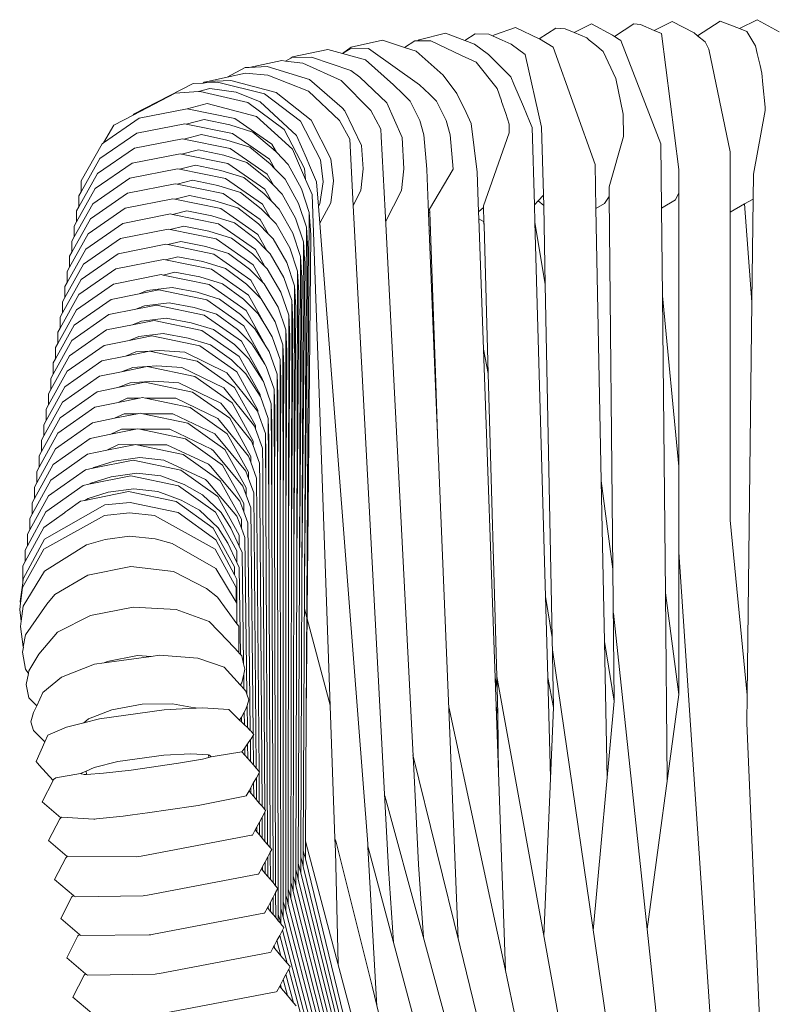
# Model space of a CAD drawing. Units: centimetres. Extents: x 1 to 217, y 0 to 313.
# Drawn here: x 50 to 65, y 184 to 203 of the extents above; entities that cross this region are included whole.
import ezdxf

# ---------------------------------------------------------------- set-up
doc = ezdxf.new("R2010")
doc.units = ezdxf.units.CM
doc.layers.get('0').update_dxf_attribs({"lineweight": 0})

# ---------------------------------------------------------------- blocks, each defined once
blk = doc.blocks.new('SaccaroCadeiraSoulVF')
for p, q in [((60.646, 202.411), (60.935, 202.557)), ((61.336, 202.338), (60.935, 202.557)), ((61.374, 202.316), (61.744, 202.556)), ((61.872, 202.542), (61.744, 202.556)), ((62.138, 202.429), (62.482, 202.604)), ((62.901, 202.384), (62.482, 202.604)), ((63.397, 202.611), (62.966, 202.33)), ((63.768, 202.467), (63.397, 202.611)), ((63.768, 202.467), (64.108, 202.636)), ((64.108, 202.636), (64.527, 202.402)), ((58.143, 202.382), (57.638, 202.251)), ((58.513, 202.238), (58.143, 202.382)), ((58.513, 202.238), (58.715, 202.366)), ((58.972, 202.359), (58.715, 202.366)), ((59.482, 202.485), (59.08, 202.349)), ((59.938, 202.271), (59.482, 202.485)), ((59.938, 202.271), (60.254, 202.473)), ((60.434, 202.463), (60.254, 202.473)), ((60.434, 202.463), (60.606, 202.39)), ((60.606, 202.39), (60.646, 202.411)), ((60.606, 202.39), (60.847, 202.288)), ((61.872, 202.542), (62.138, 202.429)), ((62.138, 202.429), (62.275, 202.371)), ((62.275, 202.371), (62.607, 199.772)), ((62.966, 202.33), (62.901, 202.384)), ((63.91, 202.411), (63.768, 202.467)), ((63.91, 202.411), (64.044, 202.189)), ((56.343, 202.111), (56.941, 202.243)), ((56.941, 202.243), (57.36, 202.106)), ((57.36, 202.106), (57.558, 202.235)), ((57.611, 202.235), (57.558, 202.235)), ((57.611, 202.235), (57.638, 202.251)), ((57.864, 202.233), (57.611, 202.235)), ((57.864, 202.233), (58.453, 201.954)), ((58.701, 202.166), (58.513, 202.238)), ((58.972, 202.359), (59.043, 202.328)), ((59.043, 202.328), (59.08, 202.349)), ((59.043, 202.328), (59.229, 202.244)), ((59.229, 202.244), (59.403, 202.166)), ((59.942, 202.269), (59.938, 202.271)), ((59.942, 202.269), (60.201, 202.11)), ((60.895, 202.247), (60.847, 202.288)), ((60.895, 202.247), (60.999, 202.16)), ((61.336, 202.338), (61.374, 202.316)), ((61.374, 202.316), (61.469, 202.26)), ((61.469, 202.26), (61.5, 202.241)), ((61.5, 202.241), (62.262, 200.26)), ((63.108, 202.211), (62.966, 202.33)), ((63.108, 202.211), (63.178, 202.073)), ((64.044, 202.189), (64.074, 202.136)), ((55.216, 201.927), (55.894, 202.067)), ((55.894, 202.067), (56.174, 201.99)), ((56.343, 202.111), (56.174, 201.99)), ((56.174, 201.99), (56.324, 202.082)), ((56.174, 201.99), (56.615, 201.868)), ((56.675, 202.086), (56.324, 202.082)), ((57.65, 201.389), (56.675, 202.086)), ((57.36, 202.106), (57.586, 202.032)), ((58.102, 201.573), (57.586, 202.032)), ((58.965, 201.972), (58.701, 202.166)), ((59.668, 201.972), (59.403, 202.166)), ((60.201, 202.11), (61.004, 199.865)), ((61.157, 202.026), (60.999, 202.16)), ((61.401, 201.511), (61.157, 202.026)), ((63.178, 202.073), (63.591, 200.112)), ((64.108, 201.988), (64.074, 202.136)), ((64.108, 201.988), (64.16, 201.761)), ((54.39, 201.725), (55.017, 201.855)), ((55.017, 201.855), (55.084, 201.846)), ((55.185, 201.903), (55.084, 201.846)), ((55.084, 201.846), (55.419, 201.805)), ((55.185, 201.903), (55.192, 201.908)), ((55.192, 201.908), (55.196, 201.911)), ((55.196, 201.911), (55.216, 201.927)), ((55.584, 201.92), (55.196, 201.911)), ((55.419, 201.805), (56.151, 201.477)), ((56.331, 201.664), (55.584, 201.92)), ((56.615, 201.868), (57.147, 201.389)), ((58.453, 201.954), (58.729, 201.823)), ((58.729, 201.823), (59.134, 201.319)), ((58.965, 201.972), (59.391, 201.546)), ((59.668, 201.972), (59.981, 200.579)), ((53.97, 201.536), (54.311, 201.722)), ((53.97, 201.536), (54.32, 201.613)), ((54.39, 201.725), (54.311, 201.722)), ((54.32, 201.613), (54.748, 201.575)), ((54.732, 201.739), (54.39, 201.725)), ((55.541, 201.495), (54.732, 201.739)), ((56.331, 201.664), (56.508, 201.54)), ((64.193, 201.615), (64.16, 201.761)), ((64.215, 201.397), (64.193, 201.615)), ((53.51, 201.425), (53.317, 201.414)), ((53.51, 201.425), (53.528, 201.439)), ((53.546, 201.428), (53.51, 201.425)), ((53.528, 201.439), (53.593, 201.452)), ((53.546, 201.428), (53.593, 201.452)), ((53.785, 201.442), (53.546, 201.428)), ((53.593, 201.452), (53.97, 201.536)), ((54.042, 201.476), (53.593, 201.452)), ((54.682, 201.22), (53.785, 201.442)), ((54.905, 201.247), (54.042, 201.476)), ((55.525, 201.27), (54.748, 201.575)), ((55.541, 201.495), (56.168, 200.954)), ((56.151, 201.477), (56.717, 200.903)), ((57.023, 201.05), (56.508, 201.54)), ((58.102, 201.573), (58.363, 201.227)), ((59.391, 201.546), (59.451, 201.406)), ((61.543, 200.829), (61.401, 201.511)), ((52.18, 200.83), (53.317, 201.414)), ((53.418, 201.262), (52.972, 201.229)), ((53.418, 201.262), (53.637, 201.32)), ((53.451, 201.264), (53.418, 201.262)), ((54.363, 201.053), (53.451, 201.264)), ((53.637, 201.32), (54.143, 201.252)), ((54.143, 201.252), (54.599, 201.063)), ((55.573, 200.716), (54.905, 201.247)), ((55.525, 201.27), (56.117, 200.711)), ((57.147, 201.389), (57.338, 201.211)), ((57.65, 201.389), (57.841, 201.211)), ((59.215, 201.083), (59.134, 201.319)), ((59.451, 201.406), (59.634, 200.975)), ((64.215, 201.397), (64.257, 200.964)), ((52.169, 200.813), (52.972, 201.229)), ((55.061, 200.534), (54.363, 201.053)), ((54.599, 201.063), (55.297, 200.42)), ((54.682, 201.22), (55.371, 200.695)), ((57.023, 201.05), (57.315, 200.381)), ((57.468, 201.076), (57.338, 201.211)), ((57.652, 200.711), (57.468, 201.076)), ((57.972, 201.076), (57.841, 201.211)), ((58.156, 200.711), (57.972, 201.076)), ((58.363, 201.227), (58.537, 200.859)), ((59.217, 201.075), (59.215, 201.083)), ((59.217, 201.075), (59.297, 200.842)), ((53.202, 200.93), (52.288, 200.752)), ((53.202, 200.93), (53.587, 201.033)), ((53.202, 200.93), (54.116, 200.745)), ((53.587, 201.033), (54.528, 200.784)), ((56.168, 200.954), (56.221, 200.892)), ((56.538, 200.228), (56.221, 200.892)), ((56.908, 200.541), (56.717, 200.903)), ((58.537, 200.859), (58.633, 200.652)), ((59.753, 200.699), (59.634, 200.975)), ((64.032, 199.686), (64.261, 200.903)), ((64.261, 200.93), (64.257, 200.964)), ((64.261, 200.903), (64.261, 200.93)), ((51.603, 200.282), (52.288, 200.752)), ((51.804, 200.623), (52.169, 200.813)), ((52.169, 200.813), (52.18, 200.83)), ((53.532, 200.729), (53.186, 200.639)), ((53.532, 200.729), (54.018, 200.626)), ((54.116, 200.745), (54.825, 200.255)), ((55.216, 200.159), (54.528, 200.784)), ((55.756, 199.956), (55.371, 200.695)), ((55.952, 199.974), (55.573, 200.716)), ((56.117, 200.711), (56.312, 200.353)), ((57.652, 200.711), (57.728, 200.436)), ((58.156, 200.711), (58.231, 200.436)), ((59.365, 200.642), (59.297, 200.842)), ((59.753, 200.699), (59.804, 200.576)), ((61.547, 200.401), (61.543, 200.829)), ((51.603, 200.282), (51.804, 200.623)), ((53.157, 200.645), (52.243, 200.466)), ((53.157, 200.645), (53.186, 200.639)), ((53.186, 200.639), (54.071, 200.46)), ((54.018, 200.626), (54.458, 200.484)), ((54.85, 200.164), (54.458, 200.484)), ((55.447, 199.793), (55.061, 200.534)), ((56.908, 200.541), (56.917, 200.402)), ((58.633, 200.652), (58.75, 199.722)), ((59.365, 200.642), (59.365, 200.473)), ((59.846, 199.094), (59.804, 200.576)), ((60.023, 199.085), (59.981, 200.579)), ((51.536, 199.98), (52.243, 200.466)), ((53.112, 200.359), (52.198, 200.18)), ((53.112, 200.359), (53.141, 200.353)), ((53.141, 200.353), (53.475, 200.44)), ((53.141, 200.353), (54.026, 200.174)), ((53.96, 200.335), (53.475, 200.44)), ((54.401, 200.197), (53.96, 200.335)), ((54.071, 200.46), (54.78, 199.968)), ((55.297, 200.42), (55.483, 199.989)), ((56.312, 200.353), (56.379, 199.086)), ((56.917, 200.402), (56.988, 198.975)), ((57.35, 199.785), (57.315, 200.381)), ((57.728, 200.436), (57.785, 199.781)), ((58.231, 200.436), (58.288, 199.781)), ((58.87, 199.078), (59.365, 200.473)), ((61.272, 199.439), (61.547, 200.401)), ((51.179, 199.556), (51.581, 200.266)), ((51.491, 199.693), (52.198, 200.18)), ((51.581, 200.266), (51.603, 200.282)), ((53.098, 200.067), (53.419, 200.149)), ((53.904, 200.046), (53.419, 200.149)), ((54.735, 199.682), (54.026, 200.174)), ((54.793, 199.878), (54.401, 200.197)), ((54.825, 200.255), (54.911, 200.102)), ((54.85, 200.164), (54.911, 200.102)), ((55.216, 200.159), (55.469, 199.582)), ((56.573, 199.785), (56.538, 200.228)), ((62.262, 200.26), (62.275, 199.036)), ((63.591, 198.956), (63.591, 200.112)), ((51.179, 199.348), (51.536, 199.98)), ((53.067, 200.073), (52.153, 199.894)), ((53.067, 200.073), (53.098, 200.067)), ((53.098, 200.067), (53.981, 199.887)), ((54.343, 199.908), (53.904, 200.046)), ((54.78, 199.968), (54.882, 199.787)), ((54.911, 200.102), (55.138, 199.869)), ((55.483, 199.989), (55.544, 199.849)), ((55.803, 199.535), (55.756, 199.956)), ((56.002, 199.553), (55.952, 199.974)), ((51.446, 199.406), (52.153, 199.894)), ((53.022, 199.786), (52.109, 199.607)), ((53.022, 199.786), (53.055, 199.779)), ((53.055, 199.779), (53.363, 199.858)), ((53.055, 199.779), (53.936, 199.6)), ((53.363, 199.858), (53.847, 199.756)), ((53.847, 199.756), (54.285, 199.619)), ((53.981, 199.887), (54.69, 199.394)), ((54.736, 199.591), (54.343, 199.908)), ((54.882, 199.787), (54.793, 199.878)), ((55.081, 199.586), (54.882, 199.787)), ((55.391, 199.405), (55.138, 199.869)), ((55.469, 199.582), (55.447, 199.793)), ((55.544, 199.849), (55.68, 199.535)), ((56.573, 199.785), (56.524, 199.37)), ((57.35, 199.785), (57.302, 199.37)), ((57.785, 199.775), (57.785, 199.781)), ((57.785, 199.775), (57.819, 198.944)), ((57.84, 199.014), (58.288, 199.781)), ((61.004, 199.865), (61.02, 199.028)), ((62.607, 199.772), (62.607, 199.328)), ((51.135, 199.061), (51.491, 199.693)), ((51.179, 199.556), (51.179, 199.348)), ((51.401, 199.118), (52.109, 199.607)), ((53.012, 199.492), (53.307, 199.567)), ((53.79, 199.466), (53.307, 199.567)), ((53.936, 199.6), (54.645, 199.107)), ((54.679, 199.305), (54.285, 199.619)), ((54.735, 199.682), (54.852, 199.474)), ((54.852, 199.474), (54.736, 199.591)), ((55.335, 199.123), (55.081, 199.586)), ((55.469, 199.582), (55.595, 199.294)), ((56.002, 199.553), (55.95, 199.136)), ((58.777, 198.96), (58.75, 199.722)), ((64.032, 199.686), (64.026, 199.207)), ((51.09, 198.773), (51.446, 199.406)), ((52.977, 199.499), (52.064, 199.319)), ((52.977, 199.499), (53.012, 199.492)), ((53.012, 199.492), (53.891, 199.312)), ((53.79, 199.466), (54.227, 199.33)), ((54.69, 199.394), (54.821, 199.162)), ((55.023, 199.301), (54.852, 199.474)), ((55.539, 198.948), (55.391, 199.405)), ((55.68, 199.535), (55.716, 199.07)), ((55.803, 199.535), (55.743, 199.118)), ((56.524, 199.37), (56.379, 199.086)), ((57.302, 199.37), (56.999, 198.774)), ((61.272, 199.439), (61.274, 199.259)), ((51.134, 199.268), (51.179, 199.348)), ((51.134, 199.268), (51.135, 199.061)), ((51.356, 198.83), (52.064, 199.319)), ((52.932, 199.211), (52.019, 199.031)), ((52.932, 199.211), (52.968, 199.203)), ((52.968, 199.203), (53.251, 199.275)), ((52.968, 199.203), (53.847, 199.024)), ((53.733, 199.176), (53.251, 199.275)), ((53.733, 199.176), (54.17, 199.04)), ((53.891, 199.312), (54.6, 198.818)), ((54.622, 199.018), (54.227, 199.33)), ((54.821, 199.162), (54.679, 199.305)), ((55.278, 198.841), (55.023, 199.301)), ((56.03, 186.984), (55.595, 199.294)), ((59.846, 199.094), (59.919, 199.174)), ((59.919, 199.174), (60.017, 199.281)), ((59.919, 199.174), (60.023, 199.085)), ((61.274, 199.259), (61.186, 199.122)), ((61.274, 199.259), (61.347, 192.129)), ((62.275, 199.036), (62.544, 199.191)), ((62.544, 199.191), (62.607, 199.328)), ((62.607, 199.328), (62.607, 194.092)), ((64.026, 199.207), (63.865, 199.114)), ((64.026, 199.207), (64.002, 197.238)), ((51.045, 198.484), (51.401, 199.118)), ((51.089, 198.981), (51.135, 199.061)), ((51.089, 198.981), (51.09, 198.773)), ((51.311, 198.541), (52.019, 199.031)), ((52.925, 198.915), (53.195, 198.982)), ((53.676, 198.886), (53.195, 198.982)), ((54.555, 198.529), (53.847, 199.024)), ((54.17, 199.04), (54.565, 198.731)), ((54.622, 199.018), (54.789, 198.85)), ((54.645, 199.107), (54.789, 198.85)), ((54.965, 199.016), (54.821, 199.162)), ((55.222, 198.558), (54.965, 199.016)), ((55.483, 198.669), (55.335, 199.123)), ((55.716, 199.07), (55.743, 199.118)), ((55.716, 199.07), (55.741, 198.749)), ((55.741, 198.749), (55.95, 199.136)), ((56.379, 199.086), (56.993, 187.594)), ((56.988, 198.975), (57.543, 188.185)), ((57.84, 199.014), (57.842, 198.959)), ((58.777, 198.96), (58.871, 199.048)), ((58.87, 199.078), (58.871, 199.048)), ((58.871, 199.048), (58.879, 198.775)), ((59.855, 198.768), (59.846, 199.094)), ((60.023, 199.085), (60.053, 197.576)), ((61.186, 199.122), (61.02, 199.028)), ((61.02, 199.028), (61.124, 193.817)), ((62.275, 199.036), (62.292, 197.359)), ((63.865, 199.114), (63.591, 198.956)), ((64.002, 197.238), (63.865, 199.114)), ((51, 198.195), (51.356, 198.83)), ((52.888, 198.922), (51.974, 198.742)), ((52.888, 198.922), (52.925, 198.915)), ((52.925, 198.915), (53.802, 198.735)), ((53.676, 198.886), (54.111, 198.75)), ((54.6, 198.818), (54.757, 198.538)), ((54.789, 198.85), (54.907, 198.731)), ((55.278, 198.841), (55.427, 198.389)), ((55.539, 198.948), (55.481, 189.334)), ((55.57, 198.524), (55.539, 198.948)), ((57.842, 198.959), (57.819, 198.944)), ((57.819, 198.944), (57.833, 198.607)), ((57.842, 198.959), (57.855, 198.596)), ((58.781, 198.831), (58.777, 198.96)), ((58.781, 198.831), (58.869, 198.781)), ((58.87, 196.336), (58.781, 198.831)), ((63.591, 193.065), (63.591, 198.956)), ((51.044, 198.692), (51.09, 198.773)), ((51.045, 198.484), (51.044, 198.692)), ((51.266, 198.252), (51.974, 198.742)), ((52.843, 198.633), (51.929, 198.453)), ((52.843, 198.633), (52.88, 198.626)), ((52.88, 198.626), (53.139, 198.69)), ((52.88, 198.626), (53.757, 198.446)), ((53.619, 198.595), (53.139, 198.69)), ((53.802, 198.735), (54.51, 198.24)), ((54.508, 198.444), (54.111, 198.75)), ((54.565, 198.731), (54.757, 198.538)), ((54.907, 198.731), (55.166, 198.276)), ((55.45, 191.865), (55.483, 198.669)), ((55.512, 198.247), (55.483, 198.669)), ((55.741, 198.749), (56.658, 186.879)), ((57.855, 198.596), (57.833, 198.607)), ((57.833, 198.607), (57.943, 195.927)), ((58.881, 198.711), (58.869, 198.781)), ((58.869, 198.781), (58.879, 198.775)), ((58.879, 198.775), (58.881, 198.711)), ((58.881, 198.711), (58.961, 195.87)), ((60.053, 197.576), (59.855, 198.768)), ((60.057, 191.607), (59.855, 198.768)), ((50.955, 197.905), (51.311, 198.541)), ((51, 198.404), (51.045, 198.484)), ((51.222, 197.962), (51.929, 198.453)), ((53.619, 198.595), (54.053, 198.46)), ((53.757, 198.446), (54.465, 197.95)), ((54.451, 198.157), (54.053, 198.46)), ((54.508, 198.444), (54.725, 198.226)), ((54.555, 198.529), (54.725, 198.226)), ((54.757, 198.538), (54.849, 198.446)), ((55.11, 197.993), (54.849, 198.446)), ((55.222, 198.558), (55.371, 198.109)), ((55.57, 198.524), (55.481, 189.334)), ((57.855, 198.596), (57.951, 195.885)), ((50.91, 197.615), (51.266, 198.252)), ((51, 198.195), (51, 198.404)), ((52.798, 198.344), (51.884, 198.163)), ((52.798, 198.344), (52.835, 198.336)), ((52.835, 198.336), (53.083, 198.397)), ((52.835, 198.336), (53.712, 198.156)), ((53.563, 198.303), (53.083, 198.397)), ((53.563, 198.303), (53.995, 198.169)), ((54.51, 198.24), (54.692, 197.915)), ((54.725, 198.226), (54.791, 198.16)), ((55.166, 198.276), (55.315, 197.828)), ((55.427, 198.389), (55.4, 192.026)), ((55.455, 197.97), (55.427, 198.389)), ((55.512, 198.247), (55.45, 191.865)), ((50.955, 198.114), (51, 198.195)), ((50.955, 198.114), (50.955, 197.905)), ((51.177, 197.671), (51.884, 198.163)), ((52.753, 198.053), (51.839, 197.872)), ((52.753, 198.053), (52.79, 198.046)), ((53.027, 198.104), (52.79, 198.046)), ((52.79, 198.046), (53.667, 197.866)), ((53.506, 198.012), (53.027, 198.104)), ((53.712, 198.156), (54.42, 197.659)), ((54.394, 197.869), (53.995, 198.169)), ((54.451, 198.157), (54.692, 197.915)), ((55.054, 197.71), (54.791, 198.16)), ((55.371, 198.109), (55.35, 192.144)), ((55.398, 197.693), (55.371, 198.109)), ((50.865, 197.324), (51.222, 197.962)), ((50.91, 197.824), (50.955, 197.905)), ((51.132, 197.38), (51.839, 197.872)), ((53.506, 198.012), (53.937, 197.878)), ((53.667, 197.866), (54.376, 197.368)), ((54.337, 197.58), (53.937, 197.878)), ((54.394, 197.869), (54.658, 197.604)), ((54.465, 197.95), (54.658, 197.604)), ((54.692, 197.915), (54.733, 197.874)), ((54.998, 197.426), (54.733, 197.874)), ((55.259, 197.547), (55.11, 197.993)), ((55.455, 197.97), (55.4, 192.026)), ((50.82, 197.033), (51.177, 197.671)), ((50.91, 197.824), (50.91, 197.615)), ((52.708, 197.762), (51.794, 197.581)), ((52.708, 197.762), (52.743, 197.755)), ((52.971, 197.81), (52.743, 197.755)), ((52.743, 197.755), (53.622, 197.575)), ((53.449, 197.72), (52.971, 197.81)), ((53.88, 197.587), (53.449, 197.72)), ((54.42, 197.659), (54.617, 197.301)), ((55.054, 197.71), (55.204, 197.267)), ((55.299, 192.291), (55.315, 197.828)), ((55.34, 197.415), (55.315, 197.828)), ((55.398, 197.693), (55.35, 192.144)), ((50.865, 197.534), (50.91, 197.615)), ((50.865, 197.324), (50.865, 197.534)), ((51.087, 197.088), (51.794, 197.581)), ((52.663, 197.471), (52.287, 197.396)), ((52.441, 197.46), (52.915, 197.517)), ((52.663, 197.471), (53.577, 197.283)), ((53.392, 197.428), (52.915, 197.517)), ((53.622, 197.575), (54.331, 197.076)), ((54.28, 197.292), (53.88, 197.587)), ((54.337, 197.58), (54.617, 197.301)), ((54.658, 197.604), (54.675, 197.588)), ((54.942, 197.143), (54.675, 197.588)), ((55.259, 197.547), (55.247, 192.408)), ((55.283, 197.137), (55.259, 197.547)), ((60.053, 197.576), (60.186, 190.828)), ((50.775, 196.741), (51.132, 197.38)), ((50.82, 197.243), (50.865, 197.324)), ((51.042, 196.796), (51.749, 197.289)), ((52.287, 197.396), (51.749, 197.289)), ((52.287, 197.396), (52.441, 197.46)), ((53.392, 197.428), (53.822, 197.295)), ((53.577, 197.283), (54.286, 196.784)), ((54.223, 197.003), (53.822, 197.295)), ((54.28, 197.292), (54.559, 197.014)), ((54.376, 197.368), (54.706, 196.775)), ((54.617, 197.301), (54.886, 196.859)), ((54.998, 197.426), (55.148, 196.985)), ((55.34, 197.415), (55.299, 192.291)), ((62.607, 194.092), (62.292, 197.359)), ((62.292, 197.359), (62.35, 191.681)), ((50.82, 197.033), (50.82, 197.243)), ((52.225, 197.1), (51.704, 196.997)), ((52.618, 197.179), (52.225, 197.1)), ((52.225, 197.1), (52.386, 197.167)), ((52.859, 197.223), (52.386, 197.167)), ((52.618, 197.179), (53.532, 196.99)), ((53.335, 197.135), (52.859, 197.223)), ((53.335, 197.135), (53.764, 197.004)), ((54.942, 197.143), (55.092, 196.704)), ((55.204, 197.267), (55.197, 192.767)), ((55.225, 196.859), (55.204, 197.267)), ((55.283, 197.137), (55.247, 192.408)), ((64.002, 197.238), (63.912, 189.722)), ((50.73, 196.448), (51.087, 197.088)), ((50.775, 196.952), (50.82, 197.033)), ((50.775, 196.952), (50.775, 196.741)), ((50.997, 196.503), (51.704, 196.997)), ((52.331, 196.874), (52.803, 196.929)), ((53.278, 196.842), (52.803, 196.929)), ((53.532, 196.99), (54.241, 196.491)), ((54.165, 196.714), (53.764, 197.004)), ((54.223, 197.003), (54.501, 196.727)), ((54.331, 197.076), (54.729, 196.362)), ((54.706, 196.775), (54.559, 197.014)), ((55.148, 196.985), (55.144, 192.877)), ((55.167, 196.58), (55.148, 196.985)), ((50.686, 196.155), (51.042, 196.796)), ((50.73, 196.66), (50.775, 196.741)), ((52.16, 196.803), (51.66, 196.704)), ((52.573, 196.886), (52.16, 196.803)), ((52.16, 196.803), (52.331, 196.874)), ((52.573, 196.886), (53.487, 196.697)), ((53.278, 196.842), (53.706, 196.712)), ((54.286, 196.784), (54.689, 196.059)), ((54.729, 196.362), (54.501, 196.727)), ((54.83, 196.574), (54.706, 196.775)), ((54.886, 196.859), (55.036, 196.422)), ((55.225, 196.859), (55.197, 192.767)), ((50.73, 196.66), (50.73, 196.448)), ((50.952, 196.209), (51.66, 196.704)), ((52.529, 196.592), (52.093, 196.505)), ((52.093, 196.505), (52.277, 196.579)), ((52.747, 196.634), (52.277, 196.579)), ((52.529, 196.592), (53.443, 196.403)), ((53.221, 196.548), (52.747, 196.634)), ((53.221, 196.548), (53.648, 196.419)), ((53.487, 196.697), (54.196, 196.197)), ((54.108, 196.424), (53.706, 196.712)), ((54.165, 196.714), (54.443, 196.44)), ((54.83, 196.574), (54.98, 196.14)), ((55.092, 196.704), (55.091, 192.984)), ((55.11, 196.301), (55.092, 196.704)), ((55.167, 196.58), (55.144, 192.877)), ((50.641, 195.861), (50.997, 196.503)), ((50.685, 196.367), (50.73, 196.448)), ((50.686, 196.155), (50.685, 196.367)), ((50.907, 195.914), (51.615, 196.41)), ((52.093, 196.505), (51.615, 196.41)), ((54.151, 195.902), (53.443, 196.403)), ((54.051, 196.135), (53.648, 196.419)), ((54.108, 196.424), (54.386, 196.152)), ((54.241, 196.491), (54.644, 195.765)), ((54.689, 196.049), (54.443, 196.44)), ((54.773, 196.29), (54.729, 196.362)), ((55.052, 196.022), (55.036, 196.422)), ((55.036, 196.422), (55.038, 193.095)), ((50.596, 195.566), (50.952, 196.209)), ((50.64, 196.074), (50.686, 196.155)), ((52.023, 196.206), (51.57, 196.116)), ((52.484, 196.298), (52.023, 196.206)), ((52.222, 196.285), (52.023, 196.206)), ((52.222, 196.285), (52.484, 196.298)), ((52.484, 196.298), (52.677, 196.313)), ((52.484, 196.298), (53.398, 196.109)), ((52.677, 196.313), (53.161, 196.283)), ((53.963, 195.886), (53.161, 196.283)), ((54.196, 196.197), (54.6, 195.47)), ((54.644, 195.745), (54.386, 196.152)), ((54.925, 195.858), (54.773, 196.29)), ((55.11, 196.301), (55.091, 192.984)), ((58.87, 196.336), (58.961, 195.87)), ((59.092, 190.056), (58.87, 196.336)), ((50.641, 195.861), (50.64, 196.074)), ((50.863, 195.619), (51.57, 196.116)), ((52.439, 196.003), (51.951, 195.905)), ((51.951, 195.905), (52.167, 195.99)), ((52.439, 196.003), (52.167, 195.99)), ((52.621, 196.018), (52.439, 196.003)), ((52.439, 196.003), (53.353, 195.814)), ((53.104, 195.988), (52.621, 196.018)), ((53.905, 195.595), (53.104, 195.988)), ((53.398, 196.109), (54.106, 195.607)), ((54.051, 196.135), (54.328, 195.864)), ((54.689, 196.059), (54.689, 196.049)), ((54.717, 196.005), (54.689, 196.049)), ((54.717, 196.005), (54.869, 195.575)), ((54.995, 195.743), (54.98, 196.14)), ((54.98, 196.14), (54.984, 193.193)), ((55.052, 196.022), (55.038, 193.095)), ((50.551, 195.271), (50.907, 195.914)), ((50.596, 195.779), (50.641, 195.861)), ((50.596, 195.566), (50.596, 195.779)), ((50.818, 195.323), (51.525, 195.82)), ((51.951, 195.905), (51.525, 195.82)), ((53.353, 195.814), (54.062, 195.311)), ((54.502, 195.21), (53.963, 195.886)), ((54.151, 195.902), (54.555, 195.174)), ((54.6, 195.44), (54.328, 195.864)), ((54.925, 195.858), (54.937, 195.463)), ((54.925, 195.858), (54.93, 193.291)), ((57.951, 195.885), (57.943, 195.927)), ((57.943, 195.927), (57.993, 194.708)), ((57.951, 195.885), (57.993, 194.708)), ((58.961, 195.87), (59.131, 189.855)), ((50.506, 194.975), (50.863, 195.619)), ((51.875, 195.603), (51.48, 195.524)), ((52.394, 195.707), (51.875, 195.603)), ((51.875, 195.603), (52.112, 195.695)), ((52.565, 195.724), (52.112, 195.695)), ((52.394, 195.707), (53.308, 195.518)), ((53.046, 195.693), (52.565, 195.724)), ((53.847, 195.304), (53.046, 195.693)), ((54.444, 194.924), (53.905, 195.595)), ((54.106, 195.607), (54.51, 194.878)), ((54.644, 195.765), (54.644, 195.745)), ((54.661, 195.72), (54.644, 195.745)), ((54.812, 195.292), (54.661, 195.72)), ((54.995, 195.743), (54.984, 193.193)), ((50.551, 195.485), (50.596, 195.566)), ((50.551, 195.485), (50.551, 195.271)), ((50.773, 195.027), (51.48, 195.524)), ((52.057, 195.4), (51.887, 195.318)), ((52.293, 195.399), (51.887, 195.318)), ((52.057, 195.4), (52.293, 195.399)), ((52.349, 195.411), (52.293, 195.399)), ((52.349, 195.411), (52.405, 195.399)), ((52.405, 195.399), (52.989, 195.398)), ((52.405, 195.399), (53.263, 195.221)), ((52.989, 195.398), (53.788, 195.012)), ((53.308, 195.518), (54.017, 195.015)), ((54.6, 195.47), (54.6, 195.44)), ((54.604, 195.434), (54.6, 195.44)), ((54.604, 195.434), (54.756, 195.009)), ((54.88, 195.183), (54.869, 195.575)), ((54.869, 195.575), (54.875, 193.377)), ((54.937, 195.463), (54.93, 193.291)), ((50.461, 194.678), (50.818, 195.323)), ((50.506, 195.189), (50.551, 195.271)), ((50.728, 194.729), (51.436, 195.228)), ((51.887, 195.318), (51.436, 195.228)), ((53.263, 195.221), (53.972, 194.717)), ((53.879, 195.264), (53.847, 195.304)), ((54.435, 194.577), (53.879, 195.264)), ((54.062, 195.311), (54.465, 194.581)), ((54.548, 195.149), (54.502, 195.21)), ((54.812, 195.292), (54.823, 194.903)), ((54.812, 195.292), (54.82, 193.236)), ((50.416, 194.381), (50.773, 195.027)), ((50.506, 195.189), (50.506, 194.975)), ((52.002, 195.104), (51.817, 195.016)), ((52.255, 195.103), (51.817, 195.016)), ((52.255, 195.103), (52.002, 195.104)), ((52.304, 195.113), (52.255, 195.103)), ((52.304, 195.113), (52.353, 195.103)), ((52.932, 195.102), (52.353, 195.103)), ((52.353, 195.103), (53.219, 194.923)), ((52.932, 195.102), (53.73, 194.72)), ((54.555, 195.13), (54.548, 195.149)), ((54.555, 195.174), (54.555, 195.13)), ((54.7, 194.726), (54.555, 195.13)), ((54.88, 195.183), (54.875, 193.377)), ((50.461, 194.893), (50.506, 194.975)), ((50.461, 194.678), (50.461, 194.893)), ((50.683, 194.431), (51.391, 194.93)), ((51.817, 195.016), (51.391, 194.93)), ((53.219, 194.923), (53.927, 194.419)), ((53.788, 195.012), (53.822, 194.973)), ((53.822, 194.973), (54.379, 194.29)), ((54.017, 195.015), (54.42, 194.284)), ((54.492, 194.863), (54.444, 194.924)), ((54.492, 194.863), (54.51, 194.813)), ((54.51, 194.878), (54.51, 194.813)), ((54.765, 194.623), (54.756, 195.009)), ((54.764, 193.33), (54.756, 195.009)), ((54.823, 194.903), (54.82, 193.236)), ((50.372, 194.082), (50.728, 194.729)), ((50.416, 194.596), (50.461, 194.678)), ((51.744, 194.711), (51.346, 194.632)), ((51.744, 194.711), (51.947, 194.808)), ((52.221, 194.807), (51.744, 194.711)), ((52.221, 194.807), (51.947, 194.808)), ((52.26, 194.815), (52.221, 194.807)), ((52.26, 194.815), (52.298, 194.807)), ((52.874, 194.806), (52.298, 194.807)), ((52.298, 194.807), (53.174, 194.625)), ((52.874, 194.806), (53.672, 194.428)), ((53.764, 194.682), (53.73, 194.72)), ((54.323, 194.004), (53.764, 194.682)), ((53.972, 194.717), (54.375, 193.985)), ((54.51, 194.813), (54.644, 194.442)), ((54.708, 194.342), (54.7, 194.726)), ((54.7, 194.726), (54.708, 193.407)), ((57.993, 194.708), (58.234, 188.834)), ((50.416, 194.381), (50.416, 194.596)), ((50.639, 194.132), (51.346, 194.632)), ((51.893, 194.512), (51.668, 194.406)), ((52.19, 194.511), (51.668, 194.406)), ((51.893, 194.512), (52.19, 194.511)), ((52.215, 194.516), (52.19, 194.511)), ((52.215, 194.516), (52.24, 194.511)), ((52.24, 194.511), (52.817, 194.51)), ((52.24, 194.511), (53.129, 194.326)), ((52.817, 194.51), (53.613, 194.136)), ((53.174, 194.625), (53.882, 194.12)), ((54.435, 194.577), (54.465, 194.495)), ((54.465, 194.581), (54.465, 194.495)), ((54.465, 194.495), (54.589, 194.158)), ((54.765, 194.623), (54.764, 193.33)), ((50.327, 193.783), (50.683, 194.431)), ((50.371, 194.299), (50.416, 194.381)), ((50.371, 194.299), (50.372, 194.082)), ((50.594, 193.832), (51.301, 194.332)), ((51.668, 194.406), (51.301, 194.332)), ((53.129, 194.326), (53.838, 193.82)), ((53.707, 194.391), (53.672, 194.428)), ((53.707, 194.391), (54.267, 193.717)), ((53.927, 194.419), (54.331, 193.686)), ((54.379, 194.29), (54.42, 194.178)), ((54.42, 194.284), (54.42, 194.178)), ((54.644, 194.442), (54.65, 194.061)), ((54.708, 193.407), (54.708, 194.342)), ((50.282, 193.484), (50.639, 194.132)), ((50.327, 194.001), (50.372, 194.082)), ((52.17, 194.216), (51.398, 194.061)), ((51.416, 194.072), (51.805, 194.194)), ((52.298, 194.265), (51.805, 194.194)), ((52.17, 194.216), (53.084, 194.026)), ((52.76, 194.213), (52.298, 194.265)), ((52.76, 194.213), (53.555, 193.843)), ((53.649, 194.099), (53.613, 194.136)), ((53.649, 194.099), (54.21, 193.43)), ((53.882, 194.12), (54.286, 193.386)), ((54.42, 194.178), (54.533, 193.874)), ((54.593, 193.78), (54.589, 194.158)), ((62.607, 194.092), (62.608, 189.735)), ((50.327, 194.001), (50.327, 193.783)), ((50.549, 193.532), (51.257, 194.032)), ((51.398, 194.061), (51.257, 194.032)), ((52.125, 193.916), (51.324, 193.754)), ((51.75, 193.898), (51.362, 193.776)), ((51.398, 194.061), (51.416, 194.072)), ((51.75, 193.898), (52.242, 193.967)), ((52.125, 193.916), (53.039, 193.725)), ((52.242, 193.967), (52.703, 193.916)), ((53.149, 193.747), (52.703, 193.916)), ((53.084, 194.026), (53.793, 193.52)), ((54.323, 194.004), (54.376, 193.862)), ((54.375, 193.985), (54.376, 193.862)), ((54.65, 194.061), (54.651, 193.464)), ((50.237, 193.183), (50.594, 193.832)), ((50.282, 193.701), (50.327, 193.783)), ((50.504, 193.23), (51.212, 193.732)), ((51.324, 193.754), (51.212, 193.732)), ((51.324, 193.754), (51.362, 193.776)), ((53.748, 193.218), (53.039, 193.725)), ((53.149, 193.747), (53.497, 193.55)), ((53.592, 193.807), (53.555, 193.843)), ((53.592, 193.807), (54.154, 193.143)), ((53.838, 193.82), (54.241, 193.086)), ((54.267, 193.717), (54.331, 193.546)), ((54.376, 193.862), (54.477, 193.59)), ((54.579, 188.266), (54.533, 193.874)), ((54.593, 193.532), (54.593, 193.78)), ((61.347, 192.129), (61.124, 193.817)), ((61.124, 193.817), (61.184, 190.748)), ((50.193, 192.882), (50.549, 193.532)), ((50.282, 193.484), (50.282, 193.701)), ((52.081, 193.614), (51.249, 193.446)), ((51.695, 193.602), (51.308, 193.481)), ((51.695, 193.602), (52.186, 193.67)), ((52.081, 193.614), (52.995, 193.423)), ((52.645, 193.619), (52.186, 193.67)), ((53.091, 193.452), (52.645, 193.619)), ((53.854, 193.214), (53.497, 193.55)), ((53.793, 193.52), (54.196, 192.784)), ((54.331, 193.686), (54.331, 193.546)), ((54.331, 193.546), (54.421, 193.305)), ((54.526, 188.327), (54.477, 193.59)), ((54.636, 187.597), (54.593, 193.532)), ((50.237, 193.402), (50.282, 193.484)), ((50.237, 193.183), (50.237, 193.402)), ((50.475, 192.702), (51.632, 193.359)), ((50.915, 193.251), (51.167, 193.43)), ((51.249, 193.446), (51.167, 193.43)), ((51.249, 193.446), (51.308, 193.481)), ((51.632, 193.359), (52.112, 193.408)), ((52.112, 193.408), (53.034, 193.212)), ((52.995, 193.423), (53.703, 192.916)), ((53.091, 193.452), (53.438, 193.257)), ((54.21, 193.43), (54.286, 193.229)), ((54.286, 193.386), (54.286, 193.229)), ((54.651, 193.464), (54.688, 187.536)), ((54.708, 193.407), (54.743, 186.867)), ((54.794, 186.807), (54.764, 193.33)), ((54.875, 193.377), (54.896, 186.079)), ((50.148, 192.579), (50.504, 193.23)), ((50.192, 193.101), (50.237, 193.183)), ((50.46, 192.928), (50.859, 193.211)), ((50.463, 192.516), (51.62, 193.158)), ((50.874, 193.227), (50.859, 193.211)), ((50.874, 193.227), (50.915, 193.251)), ((51.62, 193.158), (52.1, 193.206)), ((52.1, 193.206), (52.58, 193.158)), ((53.738, 192.514), (52.58, 193.158)), ((53.749, 192.692), (53.034, 193.212)), ((53.797, 192.924), (53.438, 193.257)), ((53.748, 193.218), (54.152, 192.482)), ((53.854, 193.214), (54.039, 192.915)), ((54.154, 193.143), (54.241, 192.913)), ((54.286, 193.229), (54.365, 193.02)), ((54.421, 193.305), (54.466, 188.986)), ((54.82, 193.236), (54.846, 186.138)), ((54.93, 193.291), (54.946, 185.528)), ((54.984, 193.193), (54.994, 185.65)), ((50.192, 193.101), (50.193, 192.882)), ((54.241, 193.086), (54.241, 192.913)), ((54.365, 193.02), (54.411, 189.049)), ((55.038, 193.095), (55.042, 185.772)), ((55.091, 192.984), (55.09, 185.894)), ((63.591, 193.065), (63.912, 189.722)), ((50.103, 192.276), (50.46, 192.928)), ((50.148, 192.799), (50.193, 192.882)), ((50.148, 192.799), (50.148, 192.579)), ((52.099, 192.762), (51.633, 192.699)), ((52.099, 192.762), (52.593, 192.712)), ((53.703, 192.916), (54.107, 192.178)), ((53.797, 192.924), (53.981, 192.627)), ((54.197, 192.573), (54.039, 192.915)), ((54.196, 192.784), (54.197, 192.573)), ((54.241, 192.913), (54.309, 192.735)), ((55.144, 192.877), (55.138, 186.016)), ((55.197, 192.767), (55.186, 186.138)), ((50.475, 192.702), (50.068, 191.948)), ((50.103, 192.497), (50.148, 192.579)), ((51.279, 192.599), (50.476, 192.096)), ((51.279, 192.599), (51.633, 192.699)), ((52.593, 192.712), (52.919, 192.622)), ((52.919, 192.622), (53.75, 192.143)), ((54.107, 192.025), (53.749, 192.692)), ((54.152, 192.261), (53.981, 192.627)), ((54.347, 189.743), (54.309, 192.735)), ((50.056, 191.781), (50.463, 192.516)), ((50.103, 192.497), (50.103, 192.276)), ((54.144, 191.78), (53.738, 192.514)), ((54.152, 192.482), (54.152, 192.261)), ((54.253, 192.45), (54.197, 192.573)), ((54.253, 192.45), (54.282, 190.324)), ((55.247, 192.408), (55.233, 186.261)), ((62.607, 192.456), (63.526, 178.885)), ((50.058, 192.194), (50.103, 192.276)), ((54.197, 192.165), (54.152, 192.261)), ((55.281, 186.383), (55.299, 192.291)), ((50.058, 191.871), (50.058, 192.194)), ((50.07, 191.421), (50.476, 192.096)), ((50.671, 191.646), (51.305, 192.019)), ((51.305, 192.019), (52.124, 192.181)), ((52.124, 192.181), (52.942, 192.084)), ((53.576, 191.761), (52.942, 192.084)), ((53.75, 192.143), (54.144, 191.499)), ((54.107, 192.178), (54.107, 192.025)), ((54.155, 191.935), (54.107, 192.025)), ((54.197, 192.165), (54.222, 190.501)), ((55.35, 192.144), (55.329, 186.505)), ((55.4, 192.026), (55.377, 186.627)), ((61.347, 192.129), (61.373, 189.61)), ((50.058, 191.871), (50.013, 191.511)), ((50.068, 191.948), (50.058, 191.871)), ((54.156, 191.48), (54.155, 191.935)), ((55.425, 186.749), (55.45, 191.865)), ((50.056, 191.781), (50.017, 191.479)), ((50.518, 191.465), (50.671, 191.646)), ((53.786, 191.594), (53.576, 191.761)), ((54.144, 191.499), (54.144, 191.78)), ((62.35, 191.681), (62.608, 189.735)), ((62.35, 191.681), (62.387, 188.1)), ((50.017, 191.479), (50.001, 191.357)), ((50.017, 191.479), (50.013, 191.511)), ((50.112, 190.878), (50.518, 191.465)), ((53.786, 191.594), (54.156, 191.088)), ((54.144, 191.499), (54.156, 191.48)), ((54.156, 191.088), (54.156, 191.48)), ((60.186, 190.828), (60.057, 191.607)), ((60.101, 190.059), (60.057, 191.607)), ((50.001, 191.357), (50.029, 191.137)), ((50.029, 191.137), (50.07, 191.421)), ((52.174, 191.402), (51.357, 191.244)), ((52.174, 191.402), (52.991, 191.358)), ((52.991, 191.358), (53.624, 191.131)), ((55.94, 189.531), (55.448, 191.374)), ((61.356, 191.288), (62.416, 181.394)), ((50.015, 191.034), (50.029, 191.137)), ((51.357, 191.244), (50.725, 190.929)), ((53.983, 190.762), (53.624, 191.131)), ((54.156, 191.088), (54.192, 191.039)), ((50.07, 190.647), (50.015, 191.034)), ((50.725, 190.929), (50.365, 190.509)), ((54.192, 190.535), (54.192, 191.039)), ((50.07, 190.647), (50.112, 190.878)), ((54.192, 190.535), (53.983, 190.762)), ((60.186, 190.828), (60.213, 189.489)), ((61.373, 189.61), (61.184, 190.748)), ((61.184, 190.748), (61.236, 188.123)), ((50.057, 190.546), (50.073, 190.643)), ((50.112, 190.218), (50.057, 190.546)), ((50.07, 190.647), (50.073, 190.643)), ((50.365, 190.509), (50.179, 190.187)), ((54.192, 190.532), (54.192, 190.535)), ((54.222, 190.501), (54.192, 190.532)), ((61.228, 183.44), (60.191, 190.588)), ((51.615, 190.338), (51.433, 190.312)), ((52.518, 190.464), (51.615, 190.338)), ((51.615, 190.338), (51.671, 190.366)), ((51.671, 190.366), (52.252, 190.479)), ((52.252, 190.479), (52.518, 190.464)), ((52.672, 190.486), (52.518, 190.464)), ((53.406, 190.432), (52.672, 190.486)), ((53.912, 190.258), (53.406, 190.432)), ((54.25, 190.472), (54.222, 190.501)), ((54.25, 190.472), (54.282, 190.324)), ((54.282, 190.324), (54.305, 190.219)), ((50.112, 190.218), (50.169, 190.139)), ((50.169, 190.139), (50.124, 189.926)), ((50.179, 190.187), (50.169, 190.139)), ((50.802, 190.069), (51.433, 190.312)), ((54.22, 189.917), (53.912, 190.258)), ((54.285, 190.124), (54.305, 190.219)), ((50.443, 189.772), (50.802, 190.069)), ((54.25, 189.959), (54.231, 189.932)), ((54.25, 189.959), (54.285, 190.124)), ((54.285, 190.124), (54.289, 189.841)), ((59.131, 189.855), (59.092, 190.056)), ((59.111, 189.514), (59.092, 190.056)), ((59.125, 190.078), (60.201, 184.137)), ((60.101, 190.059), (60.213, 189.489)), ((60.155, 188.15), (60.101, 190.059)), ((50.179, 189.673), (50.124, 189.926)), ((50.443, 189.772), (50.328, 189.519)), ((54.231, 189.932), (54.22, 189.917)), ((54.231, 189.905), (54.22, 189.917)), ((54.231, 189.932), (54.231, 189.905)), ((54.289, 189.841), (54.231, 189.905)), ((54.329, 189.796), (54.289, 189.841)), ((54.329, 189.796), (54.347, 189.743)), ((59.131, 189.855), (59.145, 189.361)), ((50.328, 189.519), (50.179, 189.673)), ((54.347, 189.743), (54.384, 189.632)), ((54.384, 189.632), (54.35, 189.522)), ((61.373, 189.61), (60.97, 185.223)), ((62.608, 189.735), (62.003, 185.247)), ((63.912, 189.722), (63.906, 189.188)), ((50.213, 189.213), (50.268, 189.389)), ((50.328, 189.519), (50.268, 189.389)), ((51.316, 189.269), (51.766, 189.443)), ((52.763, 189.443), (51.527, 189.268)), ((52.345, 189.549), (51.766, 189.443)), ((52.345, 189.549), (52.925, 189.559)), ((53.335, 189.475), (52.763, 189.443)), ((53.346, 189.481), (52.925, 189.559)), ((53.374, 189.476), (53.335, 189.475)), ((53.354, 189.479), (53.346, 189.481)), ((53.358, 189.479), (53.354, 189.479)), ((53.362, 189.478), (53.358, 189.479)), ((53.374, 189.476), (53.362, 189.478)), ((53.374, 189.476), (53.378, 189.473)), ((53.496, 189.479), (53.378, 189.473)), ((53.496, 189.479), (54.001, 189.446)), ((54.001, 189.446), (54.207, 189.246)), ((54.295, 189.398), (54.24, 189.303)), ((54.329, 189.456), (54.295, 189.398)), ((54.295, 189.398), (54.298, 189.158)), ((54.35, 189.522), (54.329, 189.456)), ((54.355, 189.103), (54.35, 189.522)), ((58.206, 189.501), (59.264, 184.578)), ((59.111, 189.514), (59.145, 189.361)), ((59.29, 184.459), (59.111, 189.514)), ((60.213, 189.489), (60.024, 185.116)), ((50.268, 189.049), (50.213, 189.213)), ((51.225, 189.193), (50.897, 189.112)), ((51.225, 189.193), (51.316, 189.269)), ((51.527, 189.268), (51.225, 189.193)), ((54.24, 189.303), (54.207, 189.246)), ((54.207, 189.246), (54.241, 189.213)), ((54.24, 189.303), (54.241, 189.213)), ((54.241, 189.213), (54.298, 189.158)), ((55.481, 189.334), (55.467, 186.929)), ((59.145, 189.361), (59.158, 188.185)), ((64.492, 175.537), (63.906, 189.188)), ((50.484, 188.829), (50.268, 189.049)), ((50.897, 189.112), (50.54, 188.956)), ((54.298, 189.158), (54.355, 189.103)), ((54.355, 189.103), (54.411, 189.049)), ((54.411, 189.049), (54.425, 189.035)), ((54.425, 189.035), (54.466, 188.986)), ((50.484, 188.829), (50.319, 188.451)), ((50.54, 188.956), (50.484, 188.829)), ((54.412, 188.875), (54.359, 188.795)), ((54.425, 188.889), (54.412, 188.875)), ((54.412, 188.875), (54.417, 188.451)), ((54.425, 188.889), (54.466, 188.95)), ((54.466, 188.986), (54.48, 188.969)), ((54.466, 188.95), (54.48, 188.969)), ((54.466, 188.95), (54.472, 188.388)), ((58.234, 188.834), (58.388, 185.057)), ((53.738, 188.559), (54.249, 188.641)), ((54.304, 188.718), (54.249, 188.641)), ((54.306, 188.577), (54.249, 188.641)), ((54.359, 188.795), (54.304, 188.718)), ((54.304, 188.718), (54.306, 188.577)), ((54.362, 188.514), (54.359, 188.795)), ((50.319, 188.451), (50.374, 188.385)), ((51.427, 188.341), (51.875, 188.452)), ((51.875, 188.452), (52.755, 188.576)), ((52.755, 188.576), (53.275, 188.602)), ((53.497, 188.501), (53.037, 188.42)), ((53.275, 188.602), (53.613, 188.58)), ((53.621, 188.531), (53.497, 188.501)), ((53.613, 188.58), (53.621, 188.531)), ((53.613, 188.58), (53.634, 188.578)), ((53.664, 188.541), (53.621, 188.531)), ((53.634, 188.578), (53.664, 188.541)), ((53.738, 188.559), (53.664, 188.541)), ((54.362, 188.514), (54.306, 188.577)), ((54.417, 188.451), (54.362, 188.514)), ((54.472, 188.388), (54.417, 188.451)), ((58.425, 184.908), (57.522, 188.584)), ((50.64, 188.094), (50.374, 188.385)), ((51.164, 188.225), (51.271, 188.272)), ((51.271, 188.272), (51.427, 188.341)), ((51.271, 188.272), (51.281, 188.208)), ((51.601, 188.231), (52.135, 188.291)), ((53.037, 188.42), (52.135, 188.291)), ((54.526, 188.327), (54.472, 188.388)), ((54.579, 188.266), (54.526, 188.327)), ((54.589, 188.255), (54.579, 188.266)), ((54.589, 188.255), (54.579, 188.238)), ((50.434, 187.685), (50.64, 188.094)), ((50.64, 188.094), (50.65, 188.113)), ((50.65, 188.113), (50.693, 188.139)), ((50.693, 188.139), (51.164, 188.225)), ((51.179, 188.221), (51.164, 188.225)), ((51.179, 188.221), (51.189, 188.217)), ((51.233, 188.204), (51.189, 188.217)), ((51.233, 188.204), (51.281, 188.208)), ((51.281, 188.208), (51.601, 188.231)), ((54.528, 188.145), (54.475, 188.051)), ((54.579, 188.238), (54.528, 188.145)), ((54.531, 187.721), (54.528, 188.145)), ((54.584, 187.659), (54.579, 188.238)), ((57.543, 188.185), (57.63, 186.486)), ((54.387, 187.892), (54.335, 187.799)), ((54.423, 187.957), (54.387, 187.892)), ((54.424, 187.847), (54.387, 187.892)), ((54.475, 188.051), (54.423, 187.957)), ((54.423, 187.957), (54.424, 187.847)), ((54.475, 188.051), (54.478, 187.784)), ((50.788, 187.376), (50.434, 187.685)), ((53.414, 187.614), (54.304, 187.792)), ((54.335, 187.799), (54.304, 187.792)), ((54.478, 187.784), (54.424, 187.847)), ((54.531, 187.721), (54.478, 187.784)), ((54.584, 187.659), (54.531, 187.721)), ((56.983, 187.795), (57.679, 185.251)), ((52.446, 187.473), (53.327, 187.6)), ((53.368, 187.605), (53.327, 187.6)), ((53.414, 187.614), (53.368, 187.605)), ((54.636, 187.597), (54.584, 187.659)), ((54.688, 187.536), (54.636, 187.597)), ((54.705, 187.516), (54.688, 187.536)), ((54.705, 187.516), (54.689, 187.485)), ((56.993, 187.594), (57.057, 186.4)), ((50.766, 187.357), (50.551, 186.942)), ((50.766, 187.357), (50.788, 187.376)), ((50.788, 187.376), (50.804, 187.389)), ((50.804, 187.389), (51.42, 187.35)), ((51.42, 187.35), (51.44, 187.351)), ((51.44, 187.351), (51.471, 187.355)), ((51.471, 187.355), (51.982, 187.412)), ((51.982, 187.412), (52.158, 187.432)), ((52.446, 187.473), (52.158, 187.432)), ((54.638, 187.391), (54.587, 187.297)), ((54.689, 187.485), (54.638, 187.391)), ((54.641, 186.988), (54.638, 187.391)), ((54.689, 187.485), (54.692, 186.927)), ((54.506, 187.147), (54.452, 187.047)), ((54.536, 187.203), (54.506, 187.147)), ((54.537, 187.11), (54.506, 187.147)), ((54.587, 187.297), (54.536, 187.203)), ((54.537, 187.11), (54.536, 187.203)), ((54.589, 187.049), (54.587, 187.297)), ((50.551, 186.942), (50.912, 186.639)), ((52.327, 186.644), (54.437, 187.043)), ((54.452, 187.047), (54.437, 187.043)), ((54.589, 187.049), (54.537, 187.11)), ((54.641, 186.988), (54.589, 187.049)), ((54.692, 186.927), (54.641, 186.988)), ((54.743, 186.867), (54.692, 186.927)), ((55.467, 186.929), (55.465, 186.607)), ((55.505, 186.783), (55.467, 186.929)), ((56.052, 186.911), (56.03, 186.984)), ((56.039, 186.741), (56.03, 186.984)), ((54.794, 186.807), (54.743, 186.867)), ((54.822, 186.773), (54.794, 186.807)), ((54.822, 186.773), (54.794, 186.721)), ((55.424, 186.483), (55.425, 186.749)), ((55.425, 186.749), (55.45, 186.657)), ((55.505, 186.783), (56.063, 184.687)), ((56.039, 186.741), (56.089, 184.588)), ((56.739, 184.158), (56.052, 186.911)), ((56.658, 186.879), (56.661, 186.814)), ((57.094, 185.21), (56.66, 186.834)), ((56.661, 186.814), (56.834, 183.775)), ((50.668, 186.197), (50.883, 186.614)), ((50.883, 186.614), (50.912, 186.639)), ((50.912, 186.639), (50.92, 186.646)), ((50.92, 186.646), (52.244, 186.633)), ((52.244, 186.633), (52.275, 186.636)), ((52.327, 186.644), (52.275, 186.636)), ((54.744, 186.629), (54.695, 186.537)), ((54.794, 186.721), (54.744, 186.629)), ((54.744, 186.629), (54.746, 186.256)), ((54.796, 186.197), (54.794, 186.721)), ((55.377, 186.627), (55.376, 186.361)), ((55.377, 186.627), (55.402, 186.537)), ((55.45, 186.657), (55.465, 186.607)), ((55.465, 186.607), (55.465, 186.594)), ((55.465, 186.594), (58.413, 174.469)), ((54.623, 186.403), (54.569, 186.303)), ((54.645, 186.444), (54.623, 186.403)), ((54.645, 186.376), (54.623, 186.403)), ((54.695, 186.537), (54.645, 186.444)), ((54.645, 186.376), (54.645, 186.444)), ((54.696, 186.316), (54.645, 186.376)), ((54.695, 186.537), (54.696, 186.316)), ((55.281, 186.383), (55.306, 186.296)), ((55.281, 186.119), (55.281, 186.383)), ((55.329, 186.505), (55.328, 186.24)), ((55.329, 186.505), (55.354, 186.416)), ((55.354, 186.416), (55.376, 186.326)), ((55.402, 186.537), (55.424, 186.447)), ((55.424, 186.483), (55.424, 186.447)), ((55.424, 186.447), (58.461, 174.045)), ((57.057, 186.4), (57.151, 184.998)), ((57.63, 186.486), (57.723, 185.09)), ((51.029, 185.894), (50.668, 186.197)), ((52.445, 185.899), (54.554, 186.298)), ((54.569, 186.303), (54.554, 186.298)), ((54.746, 186.256), (54.696, 186.316)), ((54.796, 186.197), (54.746, 186.256)), ((54.846, 186.138), (54.796, 186.197)), ((55.258, 186.176), (55.233, 186.261)), ((55.233, 186.261), (55.233, 185.997)), ((55.258, 186.176), (55.28, 186.085)), ((55.306, 186.296), (55.328, 186.206)), ((55.328, 186.24), (55.328, 186.206)), ((55.328, 186.206), (58.358, 174.01)), ((55.376, 186.361), (55.376, 186.326)), ((55.376, 186.326), (58.409, 174.027)), ((54.896, 186.079), (54.846, 186.138)), ((54.939, 186.028), (54.896, 186.079)), ((54.939, 186.028), (54.896, 185.949)), ((55.138, 186.016), (55.162, 185.935)), ((55.138, 186.016), (55.138, 185.755)), ((55.186, 186.138), (55.185, 185.876)), ((55.186, 186.138), (55.21, 186.056)), ((55.21, 186.056), (55.233, 185.966)), ((55.233, 185.997), (55.233, 185.966)), ((55.281, 186.119), (55.28, 186.085)), ((55.28, 186.085), (58.307, 173.992)), ((51, 185.869), (50.785, 185.451)), ((51, 185.869), (51.029, 185.894)), ((51.043, 185.882), (51.029, 185.894)), ((51.043, 185.882), (51.055, 185.875)), ((51.055, 185.875), (51.068, 185.867)), ((51.068, 185.867), (52.361, 185.888)), ((52.361, 185.888), (52.392, 185.891)), ((52.445, 185.899), (52.392, 185.891)), ((54.847, 185.858), (54.798, 185.767)), ((54.896, 185.949), (54.847, 185.858)), ((54.847, 185.858), (54.848, 185.527)), ((54.896, 185.949), (54.898, 185.469)), ((55.09, 185.894), (55.114, 185.815)), ((55.09, 185.894), (55.09, 185.633)), ((55.114, 185.815), (55.137, 185.722)), ((55.162, 185.935), (55.185, 185.843)), ((55.185, 185.876), (55.185, 185.843)), ((55.185, 185.843), (58.205, 173.956)), ((55.233, 185.966), (58.256, 173.974)), ((54.739, 185.657), (54.686, 185.557)), ((54.75, 185.676), (54.739, 185.657)), ((54.75, 185.645), (54.739, 185.657)), ((54.798, 185.767), (54.75, 185.676)), ((54.75, 185.676), (54.75, 185.645)), ((54.799, 185.586), (54.75, 185.645)), ((54.799, 185.586), (54.798, 185.767)), ((54.994, 185.65), (55.017, 185.574)), ((54.994, 185.65), (54.994, 185.39)), ((55.042, 185.772), (55.065, 185.694)), ((55.042, 185.772), (55.042, 185.511)), ((55.065, 185.694), (55.089, 185.601)), ((55.09, 185.633), (55.089, 185.601)), ((55.138, 185.755), (55.137, 185.722)), ((55.137, 185.722), (58.154, 173.939)), ((50.785, 185.451), (51.145, 185.146)), ((52.562, 185.151), (54.67, 185.552)), ((54.686, 185.557), (54.67, 185.552)), ((54.848, 185.527), (54.799, 185.586)), ((54.898, 185.469), (54.848, 185.527)), ((54.946, 185.411), (54.898, 185.469)), ((54.946, 185.528), (54.969, 185.453)), ((54.946, 185.528), (54.946, 185.411)), ((54.994, 185.359), (54.969, 185.453)), ((55.042, 185.48), (55.017, 185.574)), ((55.042, 185.511), (55.042, 185.48)), ((57.928, 174.389), (55.042, 185.48)), ((55.089, 185.601), (57.983, 174.389)), ((54.994, 185.359), (54.946, 185.411)), ((54.994, 185.39), (54.994, 185.359)), ((54.996, 185.352), (54.994, 185.359)), ((55.055, 185.281), (54.996, 185.352)), ((55.055, 185.281), (55.028, 185.23)), ((57.679, 185.251), (60.624, 174.453)), ((50.901, 184.702), (51.116, 185.121)), ((51.116, 185.121), (51.145, 185.146)), ((51.145, 185.146), (51.159, 185.134)), ((51.159, 185.134), (51.168, 185.129)), ((51.171, 185.127), (51.168, 185.129)), ((51.171, 185.127), (52.477, 185.14)), ((52.477, 185.14), (52.509, 185.143)), ((52.562, 185.151), (52.509, 185.143)), ((54.975, 185.13), (54.921, 185.03)), ((55.028, 185.23), (54.975, 185.13)), ((55.114, 184.601), (54.975, 185.13)), ((57.866, 174.399), (55.028, 185.23)), ((60.056, 174.119), (57.094, 185.21)), ((54.856, 184.909), (54.802, 184.808)), ((54.868, 184.93), (54.856, 184.909)), ((54.881, 184.879), (54.856, 184.909)), ((54.921, 185.03), (54.868, 184.93)), ((54.881, 184.879), (54.868, 184.93)), ((54.998, 184.739), (54.881, 184.879)), ((54.921, 185.03), (54.998, 184.739)), ((60.83, 175.113), (58.425, 184.908)), ((51.262, 184.396), (50.901, 184.702)), ((52.677, 184.401), (54.787, 184.803)), ((54.802, 184.808), (54.787, 184.803)), ((55.114, 184.601), (54.998, 184.739)), ((56.063, 184.687), (58.752, 174.583)), ((55.146, 184.483), (55.093, 184.384)), ((55.172, 184.532), (55.114, 184.601)), ((55.172, 184.532), (55.146, 184.483)), ((57.808, 174.403), (55.146, 184.483)), ((59.264, 184.578), (61.231, 175.421)), ((51.233, 184.371), (51.018, 183.951)), ((51.233, 184.371), (51.262, 184.396)), ((51.262, 184.396), (51.277, 184.383)), ((51.277, 184.383), (51.301, 184.369)), ((51.301, 184.369), (52.594, 184.39)), ((52.594, 184.39), (52.625, 184.393)), ((52.677, 184.401), (52.625, 184.393)), ((55.093, 184.384), (55.041, 184.285)), ((55.093, 184.384), (55.237, 183.842)), ((54.973, 184.158), (54.919, 184.057)), ((54.988, 184.187), (54.973, 184.158)), ((55.007, 184.117), (54.973, 184.158)), ((55.041, 184.285), (54.988, 184.187)), ((54.988, 184.187), (55.007, 184.117)), ((55.123, 183.979), (55.007, 184.117)), ((55.123, 183.979), (55.041, 184.285)), ((58.985, 175.153), (56.739, 184.158)), ((60.201, 184.137), (61.788, 175.382)), ((51.018, 183.951), (51.379, 183.644)), ((52.793, 183.649), (54.904, 184.053)), ((54.919, 184.057), (54.904, 184.053)), ((55.237, 183.842), (55.123, 183.979)), ((55.289, 183.78), (55.237, 183.842))]:
    blk.add_line(p, q)

msp = doc.modelspace()

# ---------------------------------------------------------------- block references
msp.add_blockref('SaccaroCadeiraSoulVF', (0, 0))

doc.saveas('drawing.dxf')
